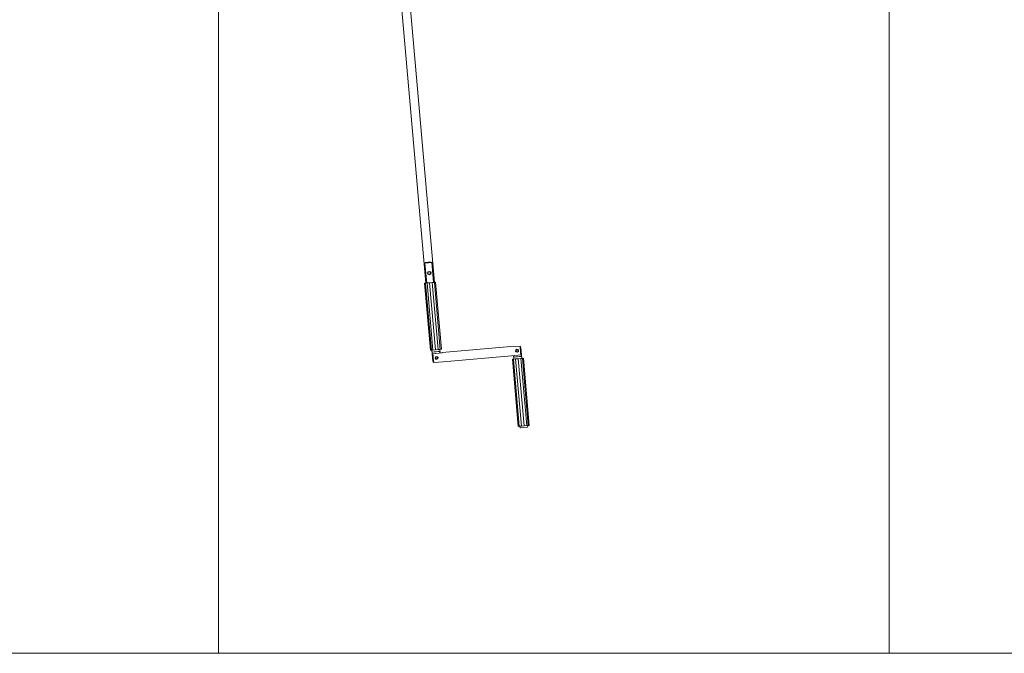
# Model space of a CAD drawing. Extents: x -2817 to 14334, y -3100 to 3352.
# Drawn here: x 5538 to 7006, y -3100 to -2155 of the extents above; entities that cross this region are included whole.
import ezdxf

# ---------------------------------------------------------------- set-up
doc = ezdxf.new("R2010")
doc.units = 0
doc.header["$LTSCALE"] = 0.5
doc.layers.get('0').update_dxf_attribs({"lineweight": 18})

# ---------------------------------------------------------------- blocks, each defined once
blk = doc.blocks.new('Hautau_Gelenkkurbel')
for p, q in [((-4.4, 30.6), (-5, 29.6)), ((0, 29.6), (-5, 29.6)), ((-5, 29.6), (-5, 0)), ((5, 29.6), (0, 29.6)), ((5, 29.6), (4.4, 30.6)), ((5, 0), (5, 29.6)), ((-6.4, 0), (-8.1, 0)), ((-8.1, 0), (-8.1, -100.4)), ((-3.3, 0), (-6.4, 0)), ((-6.4, 0), (-6.4, -100.4)), ((0.8, 0), (-3.3, 0)), ((-3.3, 0), (-3.3, -100.4)), ((4.5, 0), (0.8, 0)), ((0.8, 0), (0.8, -100.4)), ((7.3, 0), (4.5, 0)), ((4.5, 0), (4.5, -100.4)), ((6.8, 0), (6.8, -100.4)), ((8.3, 0), (7.3, 0)), ((8.3, 0), (8.3, -100.4)), ((-6.4, -100.4), (-8.1, -100.4)), ((-3.3, -100.4), (-6.4, -100.4)), ((-6, -100.4), (-6, -105.8)), ((0.8, -100.4), (-3.3, -100.4)), ((4.5, -100.4), (0.8, -100.4)), ((7.3, -100.4), (4.5, -100.4)), ((6, -116.8), (6, -100.4)), ((8.3, -100.4), (7.3, -100.4)), ((-126.4, -108), (-126.4, -124.4)), ((-125.4, -105.8), (-111.4, -105.8)), ((-111.4, -105.8), (-111.4, -105.4)), ((-9, -105.4), (-111.4, -105.4)), ((-9, -105.4), (-9, -105.8)), ((-9, -105.8), (5, -105.8)), ((-5.5, -103.4), (-5.5, -105.8)), ((-128.7, -224.8), (-128.7, -124.4)), ((-128.7, -124.4), (-127.7, -124.4)), ((-127.7, -124.4), (-125, -124.4)), ((-127.2, -224.8), (-127.2, -124.4)), ((-111.4, -119), (-125.4, -119)), ((-125, -224.8), (-125, -124.4)), ((-125, -124.4), (-121.1, -124.4)), ((-121.1, -224.8), (-121.1, -124.4)), ((-121.1, -124.4), (-117.2, -124.4)), ((-117.2, -224.8), (-117.2, -124.4)), ((-117.2, -124.4), (-113.9, -124.4)), ((-114.9, -121.4), (-114.9, -119)), ((-114.4, -124.4), (-114.4, -119)), ((-113.9, -224.8), (-113.9, -124.4)), ((-113.9, -124.4), (-112.3, -124.4)), ((-112.3, -224.8), (-112.3, -124.4)), ((-111.4, -119.4), (-111.4, -119)), ((-111.4, -119.4), (-9, -119.4)), ((-9, -119), (-9, -119.4)), ((5, -119), (-9, -119)), ((-128.7, -224.8), (-127.7, -224.8)), ((-127.7, -224.8), (-125, -224.8)), ((-126.4, -224.8), (-126.4, -226.4)), ((-120.4, -227.4), (-125.4, -227.4)), ((-125, -224.8), (-121.1, -224.8)), ((-121.1, -224.8), (-117.2, -224.8)), ((-115.5, -227.4), (-120.4, -227.4)), ((-117.2, -224.8), (-113.9, -224.8)), ((-114.4, -226.4), (-114.4, -224.8)), ((-113.9, -224.8), (-112.3, -224.8))]:
    blk.add_line(p, q)
for centre in [(-120.4, -112.4), (-120.4, -112.4), (0, -112.4), (0, -112.4)]:
    blk.add_circle(centre, 1.4)
for points in [[(-4.4, 30.6), (-1.5, 30.6), (1.5, 30.6), (4.4, 30.6)], [(-125.4, -106.3), (-126, -106.7), (-126.4, -107.3), (-126.4, -108)], [(-125.4, -106.3), (-126, -106.7), (-126.4, -107.3), (-126.4, -108)], [(-125.4, -105.8), (-125.4, -110.2), (-125.4, -114.6), (-125.4, -119)], [(5.5, -103.4), (1.8, -103.4), (-1.8, -103.4), (-5.5, -103.4)], [(5, -119), (5, -114.6), (5, -110.2), (5, -105.8)], [(5, -118.5), (5.6, -118.2), (6, -117.5), (6, -116.8)], [(5, -118.5), (5.6, -118.2), (6, -117.5), (6, -116.8)], [(-125.8, -121.4), (-122.2, -121.4), (-118.6, -121.4), (-114.9, -121.4)], [(-126.4, -226.4), (-126.4, -227), (-125.9, -227.4), (-125.4, -227.4)], [(-126.4, -226.4), (-126.4, -227), (-125.9, -227.4), (-125.4, -227.4)], [(-115.5, -227.4), (-114.9, -227.4), (-114.4, -227), (-114.4, -226.4)], [(-115.5, -227.4), (-114.9, -227.4), (-114.4, -227), (-114.4, -226.4)]]:
    blk.add_open_spline(points, degree=3)
for points in [[(0, 17), (3.7, 17), (3.7, 12), (0, 12), (-3.7, 12.1), (-3.7, 17), (0, 17)], [(0, 16.5), (-2.7, 16.4), (-2.6, 12.7), (0, 12.5), (2.7, 12.7), (2.6, 16.4), (0, 16.5)], [(-120.4, -110.2), (-123.2, -110.3), (-123.5, -114.1), (-120.7, -114.6), (-117.5, -114.9), (-117.1, -110.3), (-120.4, -110.2)], [(0, -110.2), (-2.8, -110.3), (-3, -114.1), (-0.3, -114.6), (2.9, -114.9), (3.2, -110.3), (0, -110.2)]]:
    blk.add_open_spline(points, degree=3, knots=[0, 0, 0, 0, 1, 1, 1, 2, 2, 2, 2])

msp = doc.modelspace()

# ---------------------------------------------------------------- linework, layer by layer
for p, q in [((6834.23, -3100), (6834.23, 3152.02)), ((5834.23, -3100), (5834.23, 1202.02)), ((1134.23, -3100), (14334.23, -3100))]:
    msp.add_line(p, q)
msp.add_lwpolyline([(6143.19, -2548.04), (6156.14, -2546.91), (6068.98, -1550.71), (6056.03, -1551.85)], close=True)

# ---------------------------------------------------------------- block references
at = {"xscale": -1, "rotation": 4.999999999999982}
msp.add_blockref('Hautau_Gelenkkurbel', (6149.66, -2547.47), dxfattribs=at)

doc.saveas('drawing.dxf')
